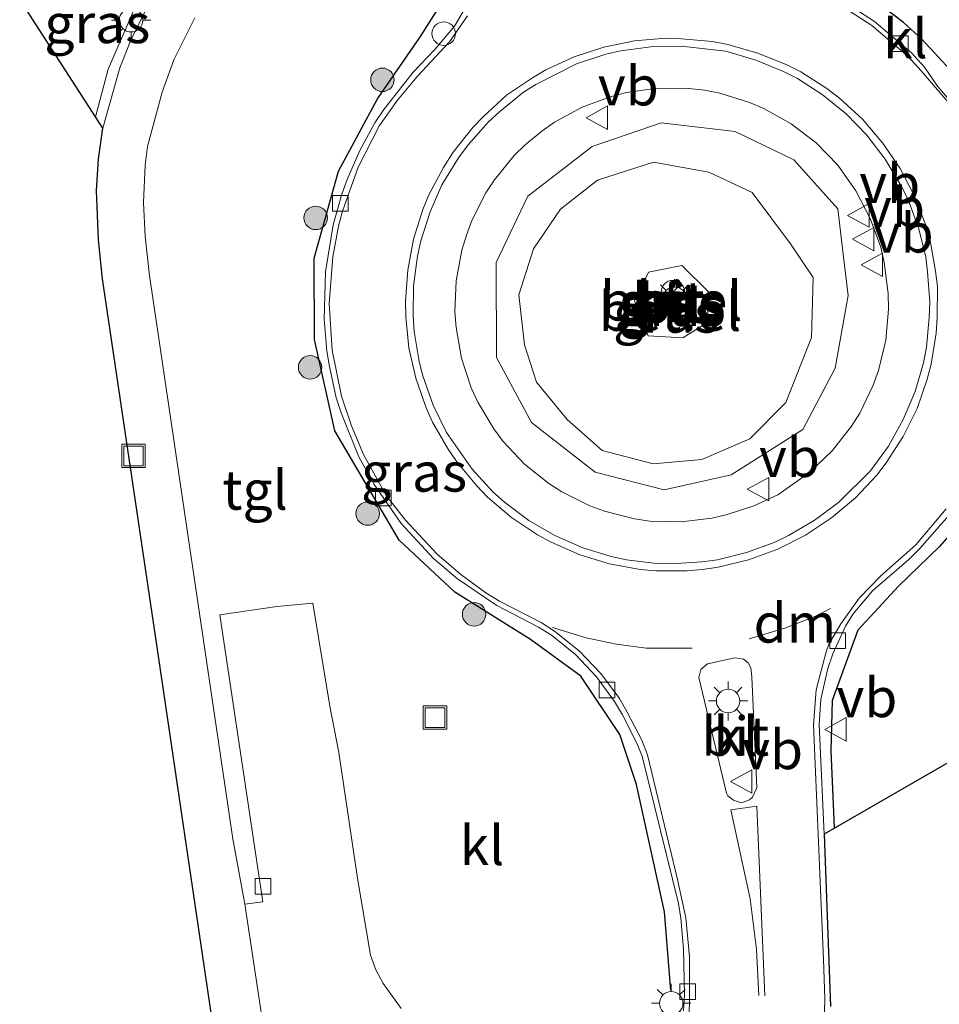
# Model space of a CAD drawing. Units: metres. Extents: x 139997 to 143378, y 431250 to 437442.
# Drawn here: x 141350 to 141408, y 434201 to 434264 of the extents above; entities that cross this region are included whole.
import ezdxf
from ezdxf.enums import TextEntityAlignment as Align

# ---------------------------------------------------------------- set-up
doc = ezdxf.new("R2010")
doc.units = ezdxf.units.M
doc.linetypes.add('IE-TERREINAFSCHEIDING', pattern=[10, 8, -2])
doc.linetypes.add('VW-3-9_STREEP', pattern=[12, 3, -9])
doc.layers.get('0').update_dxf_attribs({"lineweight": 25})
for name, color, linetype, lineweight in [('B-ME-AL-OVERIG-S-B1', 7, 'Continuous', 18), ('B-ME-GR-BOOM-S-B1', 93, 'Continuous', 18), ('B-ME-GW-KRUINLIJN-L-B1', 93, 'Continuous', 18), ('B-ME-GW-TEENLIJN-L-B1', 93, 'Continuous', 18), ('B-ME-IE-GRASLAND-GV-B6', 93, 'Continuous', 18), ('B-ME-IE-INRICHTINGSELEMENT-S-B1', 253, 'Continuous', 18), ('B-ME-IE-MEUBILAIR_WEGMEUBILAIR-LICHTMAST-S-B1', 8, 'Continuous', 18), ('B-ME-IE-TERREINAFSCHEIDING-RASTERHEKWERK-L-B1', 8, 'IE-TERREINAFSCHEIDING', 18), ('B-ME-VH-VERH_SOORT-BITUMEN-GV-B6', 8, 'IE-TERREINAFSCHEIDING-NATUURLIJK-HOUTWAL', 18), ('B-ME-VH-VERH_SOORT-GV-B6', 8, 'Continuous', 18), ('B-ME-VH-VERH_SOORT-KLINKERS-GV-B6', 8, 'IE-TERREINAFSCHEIDING-NATUURLIJK-HOUTWAL', 18), ('B-ME-VH-VERH_SOORT-TEGELS-GV-B6', 8, 'Continuous', 18), ('B-ME-VV-KOLK-S-B1', 8, 'Continuous', 18), ('B-ME-VW-MARKERING-39STREEP-015-L-B1', 255, 'VW-3-9_STREEP', 18), ('B-ME-VW-MARKERING-DRIEHOEK-L-B1', 7, 'VW-HAAIETAND70-R-B', 18), ('B-ME-VW-MARKERING-STREEP-015-L-B1', 7, 'Continuous', 18), ('B-ME-VW-MEUBILAIR_WEGMEUBILAIR-RONA-S-B1', 8, 'Continuous', 18), ('B-ME-VW-MEUBILAIR_WEGMEUBILAIR-VERKEERSBORD-S-B1', 8, 'Continuous', 18)]:
    doc.layers.add(name, color=color, linetype=linetype, lineweight=lineweight)
doc.layers.add('B-ME-IE-TERREINAFSCHEIDING-HAAG-L-B1', color=10, linetype='Continuous')
doc.layers.add('B-ME-KG-KADASTRAAL-OPNAMEDTMGRENS-L-B1', color=10, linetype='Continuous')
doc.styles.add('NLCS-ISO', font='NLCS-ISO.TTF')
doc.linetypes.add('IE-TERREINAFSCHEIDING-NATUURLIJK-HOUTWAL', pattern='A,7,-1.5,[67,NLCS.SHX,S=0.75,R=45,X=0,Y=0],-1.5,7,-1.5,[70,NLCS.SHX,S=0.75,R=0,X=0,Y=0],-1.5', length=20)
doc.linetypes.add('VW-HAAIETAND70-R-B', pattern='A,0,-0.5,[153,NLCS.SHX,S=1,R=180,X=-0.375,Y=0],-0.5', length=1)

# ---------------------------------------------------------------- blocks, each defined once
blk = doc.blocks.new('boom')
h = blk.add_hatch(color=256)
edge = h.paths.add_edge_path()
edge.add_arc((0, 0), 0.75, 0, 360)
blk.add_circle((0, 0), 0.75)
blk = doc.blocks.new('lantaarnpaal')
for p, q in [((-0.884, 0.884), (-0.53, 0.53)), ((0, 0.75), (0, 1.25)), ((0.53, 0.53), (0.884, 0.884)), ((-0.75, 0), (-1.25, 0)), ((0.75, 0), (1.25, 0)), ((-0.53, -0.53), (-0.884, -0.884)), ((0.53, -0.53), (0.884, -0.884)), ((0, -0.75), (0, -1.25))]:
    blk.add_line(p, q)
blk.add_circle((0, 0), 0.75)
blk = doc.blocks.new('dtb')
blk.add_circle((0, 0), 0.75)
blk = doc.blocks.new('kolk')
blk.add_lwpolyline([(-0.5, -0.5), (0.5, -0.5), (0.5, 0.5), (-0.5, 0.5)], close=True)
blk = doc.blocks.new('put')
for p, q in [((0.75, 0.75), (-0.75, 0.75)), ((-0.75, 0.75), (-0.75, -0.75)), ((0.75, -0.75), (0.75, 0.75)), ((-0.75, -0.75), (0.75, -0.75))]:
    blk.add_line(p, q)
blk.add_lwpolyline([(-0.625, 0.625), (0.625, 0.625), (0.625, -0.625), (-0.625, -0.625)], close=True)
blk = doc.blocks.new('verkeersbord')
for p, q in [((0, 0.75), (-0.75, -0.625)), ((0.75, -0.625), (0, 0.75)), ((-0.75, -0.625), (0.75, -0.625))]:
    blk.add_line(p, q)
blk = doc.blocks.new('wegwijzer')
for q in [(0, 0.75), (-0.53, -0.53), (0.53, -0.53)]:
    blk.add_line((0, 0), q)
blk.add_circle((0, 0), 0.75)

msp = doc.modelspace()

# ---------------------------------------------------------------- linework, layer by layer
at = {"layer": 'B-ME-GW-KRUINLIJN-L-B1'}
for points in [[(141398.731, 434249.316, 3.019), (141400.179, 434247.172, 2.906), (141400.073, 434243.338, 2.87), (141398.418, 434239.195, 2.861), (141396.13, 434236.865, 2.847), (141393.068, 434235.558, 2.869), (141389.962, 434235.275, 2.834), (141386.705, 434236.139, 2.885), (141384.473, 434238.112, 2.882), (141382.511, 434240.5, 2.878), (141381.753, 434242.867, 2.932), (141381.389, 434246.069, 2.885), (141382.331, 434248.994, 2.919), (141384.041, 434251.523, 2.947), (141386.419, 434253.375, 2.938), (141389.993, 434254.517, 2.935), (141393.517, 434253.891, 2.977), (141396.286, 434252.586, 2.994), (141398.731, 434249.316, 3.019)], [(141393.434, 434244.3, 3.14), (141391.851, 434243.314, 3.169), (141389.651, 434243.448, 3.121), (141388.768, 434245.687, 3.025), (141389.654, 434247.514, 3.098), (141391.784, 434247.928, 3.123), (141393.494, 434246.259, 3.175), (141393.434, 434244.3, 3.14)]]:
    msp.add_polyline3d(points, dxfattribs=at)
at = {"layer": 'B-ME-GW-TEENLIJN-L-B1'}
msp.add_polyline3d([(141398.948, 434254.679, 2.561), (141401.749, 434251.554, 2.578), (141402.085, 434248.664, 2.71), (141402.407, 434246.011, 2.637), (141401.583, 434241.374, 2.618), (141399.523, 434237.464, 2.596), (141394.938, 434234.57, 2.646), (141390.658, 434233.624, 2.678), (141386.25, 434234.739, 2.665), (141382.204, 434237.909, 2.654), (141379.958, 434242.063, 2.638), (141379.939, 434248.121, 2.612), (141381.972, 434252.367, 2.66), (141386.07, 434255.53, 2.645), (141390.47, 434257.032, 2.604), (141395.205, 434256.487, 2.566), (141398.948, 434254.679, 2.561)], dxfattribs=at)
at = {"layer": 'B-ME-IE-GRASLAND-GV-B6'}
for points in [[(141356.1215, 434270.0498, 1.9726), (141358.887, 434267.87, 2.018), (141359.4369, 434267.4366, 1.9974), (141358.0026, 434265.0917, 2.0242), (141356.6611, 434262.4071, 2.0466), (141355.9261, 434260.5432, 2.0421), (141354.8393, 434256.6898, 2.0527), (141354.3645, 434257.4273, 2.0455), (141349.5312, 434264.9347, 1.9652), (141350.2839, 434265.6033, 1.9453), (141351.5315, 434266.4359, 1.9146), (141353.2639, 434267.4456, 1.9813), (141354.0195, 434268.102, 1.9934), (141354.2675, 434268.0348, 1.9748), (141355.2583, 434268.9976, 1.9602), (141356.1215, 434270.0498, 1.9726)], [(141378.2708, 434264.8908, 2.2575), (141377.2771, 434263.2051, 2.3034), (141376.0283, 434261.7198, 2.3187), (141374.6429, 434260.2771, 2.322), (141372.778, 434257.8863, 2.3316), (141372.2078, 434257.0277, 2.3309), (141371.2357, 434255.2636, 2.3325), (141370.4315, 434253.4132, 2.3381), (141370.0863, 434252.474, 2.324), (141369.5372, 434250.5183, 2.3315), (141369.042, 434247.5277, 2.338), (141368.9709, 434244.5, 2.3415), (141369.139, 434242.4671, 2.3391), (141369.3013, 434241.4807, 2.3397), (141369.7402, 434239.4941, 2.3384), (141370.0414, 434238.5404, 2.3347), (141371.1666, 434235.719, 2.3316), (141372.1467, 434233.9646, 2.3344), (141373.8835, 434231.4641, 2.3335), (141375.9427, 434229.2462, 2.3344), (141377.4701, 434227.9359, 2.3087), (141379.9794, 434226.2385, 2.3331), (141382.6494, 434224.8667, 2.3306), (141383.4685, 434224.3404, 2.3204), (141385.0011, 434223.1183, 2.304), (141386.3498, 434221.6955, 2.2827), (141387.4837, 434220.1173, 2.2446), (141387.9997, 434219.26, 2.2281), (141388.9031, 434217.5123, 2.2), (141389.2591, 434216.627, 2.1795), (141391.5789, 434207.2339, 2.0775), (141391.7367, 434206.29, 2.0827), (141391.898, 434204.3132, 2.0804), (141391.9635, 434201.3959, 2.049), (141391.8902, 434200.3866, 2.0609)], [(141408.8961, 434258.4659, 2.1589), (141408.1071, 434259.3811, 2.1714), (141407.2788, 434260.5867, 2.3144), (141406.444, 434261.4936, 2.3145), (141404.0781, 434263.4933, 2.3037), (141402.401, 434264.5827, 2.3133)], [(141373.8823, 434200.5367, 1.96), (141372.7312, 434202.1322, 1.9426), (141372.2642, 434203.0056, 1.9589), (141371.9162, 434203.9433, 1.9587), (141371.0881, 434208.8527, 1.9784), (141369.9051, 434216.8667, 2.1064), (141369.3328, 434219.8129, 2.1208), (141368.249, 434226.3988, 2.1483), (141365.9475, 434226.1825, 2.0895), (141362.3131, 434225.6471, 2.02), (141365.05, 434207.3422, 1.9961), (141363.9, 434207.1869, 1.92), (141363.1426, 434211.3558, 1.9347), (141357.8122, 434247.2978, 2.0013), (141357.5491, 434249.7843, 2.0024), (141357.442, 434251.9478, 1.9862), (141357.5446, 434254.339, 1.9837), (141357.6934, 434255.5288, 1.9774), (141358.6159, 434258.9956, 1.9632), (141359.3699, 434261.0633, 1.9565), (141360.7081, 434263.737, 1.9389)], [(141397.9068, 434257.4627, 2.5331), (141398.7612, 434256.962, 2.538), (141400.3594, 434255.7656, 2.5399), (141401.7384, 434254.3334, 2.5402), (141402.8861, 434252.7019, 2.5431), (141403.8139, 434250.9364, 2.5415), (141404.4923, 434249.1076, 2.5424), (141404.7041, 434248.1293, 2.5424), (141404.9659, 434246.1483, 2.5339), (141404.9865, 434245.1553, 2.5374), (141404.8056, 434243.1736, 2.5288), (141404.3516, 434241.2378, 2.5288), (141404.0075, 434240.2978, 2.5307), (141403.1525, 434238.5201, 2.5344), (141402.611, 434237.6777, 2.5288), (141401.3859, 434236.1185, 2.5278), (141399.9485, 434234.7368, 2.5335), (141397.9154, 434233.3115, 2.5336), (141396.3807, 434232.6024, 2.5434), (141394.6817, 434232.0406, 2.5423), (141393.7148, 434231.8182, 2.5406), (141391.7394, 434231.5788, 2.5463), (141389.7535, 434231.619, 2.5435), (141388.7769, 434231.7692, 2.5453), (141386.8535, 434232.2709, 2.5406), (141385.9224, 434232.6089, 2.5383), (141384.1415, 434233.487, 2.5436), (141383.3071, 434234.0174, 2.5323), (141381.7474, 434235.2599, 2.5417), (141380.3884, 434236.7098, 2.5464), (141379.7882, 434237.5101, 2.5464), (141378.779, 434239.2247, 2.5493), (141378.3537, 434240.1221, 2.5493), (141377.7332, 434242.0223, 2.5552), (141377.3835, 434243.9805, 2.5608), (141377.3044, 434244.9686, 2.5621), (141377.3908, 434246.9601, 2.563), (141377.7442, 434248.9127, 2.5602), (141378.0378, 434249.8683, 2.5614), (141378.3864, 434250.7993, 2.5651), (141379.2877, 434252.5746, 2.5591), (141379.8273, 434253.4052, 2.5573), (141381.0866, 434254.9512, 2.5457), (141381.7967, 434255.6422, 2.5485), (141382.8618, 434256.5018, 2.5354), (141383.6739, 434257.0713, 2.5315), (141385.426, 434258.0373, 2.5246), (141387.2813, 434258.7191, 2.5245), (141388.251, 434258.9642, 2.5255), (141390.2288, 434259.2437, 2.5283), (141392.2328, 434259.2266, 2.5283), (141393.2269, 434259.1113, 2.5283), (141394.2101, 434258.93, 2.532), (141396.1113, 434258.342, 2.5311), (141397.0325, 434257.9522, 2.5321), (141397.9068, 434257.4627, 2.5331)], [(141386.25, 434234.739, 2.665), (141390.658, 434233.624, 2.678), (141394.938, 434234.57, 2.646), (141399.523, 434237.464, 2.596), (141401.583, 434241.374, 2.618), (141402.407, 434246.011, 2.637), (141402.085, 434248.664, 2.71), (141401.749, 434251.554, 2.578), (141398.948, 434254.679, 2.561), (141395.205, 434256.487, 2.566), (141390.47, 434257.032, 2.604), (141386.07, 434255.53, 2.645), (141381.972, 434252.367, 2.66), (141379.939, 434248.121, 2.612), (141379.958, 434242.063, 2.638), (141382.204, 434237.909, 2.654), (141386.25, 434234.739, 2.665)], [(141398.948, 434254.679, 2.561), (141401.749, 434251.554, 2.578), (141402.085, 434248.664, 2.71), (141402.407, 434246.011, 2.637), (141401.583, 434241.374, 2.618), (141399.523, 434237.464, 2.596), (141394.938, 434234.57, 2.646), (141390.658, 434233.624, 2.678), (141386.25, 434234.739, 2.665), (141382.204, 434237.909, 2.654), (141379.958, 434242.063, 2.638), (141379.939, 434248.121, 2.612), (141381.972, 434252.367, 2.66), (141386.07, 434255.53, 2.645), (141390.47, 434257.032, 2.604), (141395.205, 434256.487, 2.566), (141398.948, 434254.679, 2.561)], [(141398.731, 434249.316, 3.019), (141396.286, 434252.586, 2.994), (141393.517, 434253.891, 2.977), (141389.993, 434254.517, 2.935), (141386.419, 434253.375, 2.938), (141384.041, 434251.523, 2.947), (141382.331, 434248.994, 2.919), (141381.389, 434246.069, 2.885), (141381.753, 434242.867, 2.932), (141382.511, 434240.5, 2.878), (141384.473, 434238.112, 2.882), (141386.705, 434236.139, 2.885), (141389.962, 434235.275, 2.834), (141393.068, 434235.558, 2.869), (141396.13, 434236.865, 2.847), (141398.418, 434239.195, 2.861), (141400.073, 434243.338, 2.87), (141400.179, 434247.172, 2.906), (141398.731, 434249.316, 3.019)], [(141398.731, 434249.316, 3.019), (141400.179, 434247.172, 2.906), (141400.073, 434243.338, 2.87), (141398.418, 434239.195, 2.861), (141396.13, 434236.865, 2.847), (141393.068, 434235.558, 2.869), (141389.962, 434235.275, 2.834), (141386.705, 434236.139, 2.885), (141384.473, 434238.112, 2.882), (141382.511, 434240.5, 2.878), (141381.753, 434242.867, 2.932), (141381.389, 434246.069, 2.885), (141382.331, 434248.994, 2.919), (141384.041, 434251.523, 2.947), (141386.419, 434253.375, 2.938), (141389.993, 434254.517, 2.935), (141393.517, 434253.891, 2.977), (141396.286, 434252.586, 2.994), (141398.731, 434249.316, 3.019)], [(141393.434, 434244.3, 3.14), (141393.494, 434246.259, 3.175), (141391.784, 434247.928, 3.123), (141389.654, 434247.514, 3.098), (141388.768, 434245.687, 3.025), (141389.651, 434243.448, 3.121), (141391.851, 434243.314, 3.169), (141393.434, 434244.3, 3.14)], [(141393.434, 434244.3, 3.14), (141391.851, 434243.314, 3.169), (141389.651, 434243.448, 3.121), (141388.768, 434245.687, 3.025), (141389.654, 434247.514, 3.098), (141391.784, 434247.928, 3.123), (141393.494, 434246.259, 3.175), (141393.434, 434244.3, 3.14)], [(141408.9081, 434216.2858, 1.416), (141400.8837, 434211.6569, 2.1015), (141400.5555, 434218.6436, 2.1595), (141400.6684, 434220.2638, 2.2045), (141401.1062, 434222.2167, 2.2298), (141401.4206, 434223.1677, 2.2466), (141402.2317, 434224.9271, 2.3064), (141402.7335, 434225.7145, 2.3083), (141403.9782, 434227.1909, 2.3127), (141406.2707, 434229.1751, 2.335), (141406.9783, 434229.8825, 2.3368), (141408.9869, 434232.1526, 2.3162)]]:
    msp.add_polyline3d(points, dxfattribs=at)
at = {"layer": 'B-ME-IE-TERREINAFSCHEIDING-HAAG-L-B1'}
for points in [[(141391.088, 434201.684, 2.064), (141390.688, 434206.694, 2.094), (141388.902, 434214.825, 2.157), (141387.835, 434218.02, 2.22), (141385.337, 434221.735, 2.278), (141382.134, 434224.083, 2.328), (141377.312, 434227.093, 2.323), (141373.756, 434230.41, 2.329), (141369.641, 434237.392, 2.321), (141368.351, 434243.202, 2.289), (141368.316, 434248.398, 2.304), (141369.874, 434253.949, 2.288), (141372.36, 434258.573, 2.271), (141375.113, 434262.545, 2.327), (141377.064, 434265.647, 2.313), (141377.727, 434268.445, 2.269), (141377.565, 434271.762, 2.147), (141377.146, 434274.492, 1.993)], [(141421.8644, 434256.1072, 2.245), (141419.1574, 434255.7045, 2.245), (141417.6336, 434255.5841, 2.219), (141416.8535, 434255.6527, 2.219), (141414.7707, 434256.1329, 2.2294), (141413.7436, 434256.4648, 2.2398), (141412.0538, 434257.4463, 2.2606), (141411.0613, 434258.1554, 2.271), (141409.9797, 434259.2631, 2.2606), (141407.1092, 434262.3683, 2.2554), (141405.9394, 434263.4381, 2.245), (141404.0914, 434264.8508, 2.2762)], [(141424.0402, 434243.1331, 2.2797), (141421.165, 434242.5047, 2.2642), (141419.5208, 434241.9365, 2.2271), (141417.7071, 434241.0836, 2.2444), (141415.6817, 434239.9615, 2.2689), (141414.7679, 434239.2087, 2.2691), (141413.9645, 434238.3248, 2.2741), (141412.7728, 434236.641, 2.3118), (141411.8074, 434235.0217, 2.2494), (141410.9535, 434233.6142, 2.3091), (141409.7238, 434231.7039, 2.3235), (141408.2052, 434229.9919, 2.3059), (141405.6231, 434227.4661, 2.2938), (141403.02, 434224.676, 2.248), (141401.384, 434220.191, 2.185), (141401.305, 434216.979, 2.097), (141401.518, 434212.074, 2.0489)]]:
    msp.add_polyline3d(points, dxfattribs=at)
at = {"layer": 'B-ME-IE-TERREINAFSCHEIDING-RASTERHEKWERK-L-B1'}
msp.add_polyline3d([(141358.887, 434267.87, 2.018), (141356.812, 434264.225, 2.043), (141355.181, 434260.456, 2.062), (141354.3645, 434257.4273, 2.046)], dxfattribs=at)
at = {"layer": 'B-ME-KG-KADASTRAAL-OPNAMEDTMGRENS-L-B1'}
for points in [[(141361.7824, 434200.1002, 1.9463), (141358.2993, 434223.593, 2.0098), (141354.8162, 434247.0858, 2.0732), (141354.5613, 434249.573, 2.0743), (141354.4268, 434252.7119, 2.0639), (141354.5574, 434254.7076, 2.0649), (141354.8393, 434256.6898, 2.0527), (141354.3645, 434257.4273, 2.0455), (141349.5312, 434264.9347, 1.9652)], [(141454.8, 434223.426, 0.3752), (141444.804, 434222.679, 0.3752), (141434.836, 434221.857, 0.3752), (141422.107, 434220.556, 0.3752), (141419.25, 434218.5021, 0.3752), (141417.902, 434217.533, 1.5529), (141417.3389, 434218.0973, 1.8911), (141415.1598, 434220.2812, 1.98), (141413.582, 434218.982, 1.747), (141410.7729, 434217.3616, 1.007), (141409.6019, 434216.686, 1.007), (141408.9081, 434216.2858, 1.416), (141400.8837, 434211.6569, 2.1015), (141401.2889, 434200.6599, 2.0758)]]:
    msp.add_polyline3d(points, dxfattribs=at)
at = {"layer": 'B-ME-VH-VERH_SOORT-BITUMEN-GV-B6'}
for points in [[(141392.2088, 434197.2185, 1.9538), (141392.2798, 434201.3187, 1.9448), (141392.2747, 434203.8286, 1.9589), (141392.0542, 434206.3213, 1.9708), (141391.5223, 434208.7652, 1.9806), (141389.598, 434216.7047, 2.0907), (141389.238, 434217.6512, 2.1038), (141388.3099, 434219.429, 2.1365), (141387.8219, 434220.3015, 2.1614), (141386.6138, 434221.901, 2.192), (141385.2388, 434223.3604, 2.2208), (141383.6688, 434224.6124, 2.2376), (141382.8204, 434225.1624, 2.2441), (141380.144, 434226.5233, 2.2359), (141379.2911, 434227.0459, 2.2386), (141377.6875, 434228.2156, 2.2274), (141376.1781, 434229.5128, 2.2367), (141374.1448, 434231.6942, 2.2317), (141372.9235, 434233.2597, 2.2326), (141371.47, 434235.873, 2.2307), (141370.7164, 434237.7146, 2.2328), (141370.064, 434239.5984, 2.2338), (141369.47, 434242.5225, 2.2437), (141369.2896, 434245.5, 2.249), (141369.5116, 434248.4812, 2.2416), (141369.8728, 434250.4352, 2.239), (141370.1282, 434251.4019, 2.2352), (141371.13, 434254.2062, 2.2352), (141372.4948, 434256.8709, 2.2281), (141373.6409, 434258.4918, 2.2362), (141374.9108, 434260.0204, 2.2379), (141376.97, 434262.2081, 2.2213), (141378.1146, 434263.8595, 2.1935)], [(141402.2391, 434264.3391, 2.2161), (141403.9122, 434263.2439, 2.2014), (141406.2172, 434261.2812, 2.2075), (141407.0555, 434260.3563, 2.2134), (141407.982, 434259.2822, 2.1672), (141409.0669, 434258.0288, 2.1782)], [(141391.7599, 434262.4016, 2.3403), (141390.7609, 434262.43, 2.3383), (141388.7729, 434262.2749, 2.3369), (141386.8214, 434261.8655, 2.3402), (141384.9188, 434261.2548, 2.3402), (141383.1178, 434260.4166, 2.346), (141382.2548, 434259.9105, 2.3516), (141380.6025, 434258.7944, 2.3524), (141379.1245, 434257.4477, 2.3505), (141378.4422, 434256.732, 2.3482), (141377.1968, 434255.1666, 2.3505), (141376.5779, 434254.1811, 2.3548), (141375.6501, 434252.4355, 2.3617), (141375.2692, 434251.5085, 2.3622), (141374.6734, 434249.6042, 2.3617), (141374.3005, 434247.6382, 2.3594), (141374.1541, 434245.6574, 2.3555), (141374.1715, 434244.6677, 2.3568), (141374.366, 434242.6779, 2.3576), (141374.8124, 434240.744, 2.3547), (141375.4722, 434238.8563, 2.3496), (141375.8698, 434237.9456, 2.3498), (141376.8673, 434236.2229, 2.3488), (141377.435, 434235.3996, 2.3445), (141378.71, 434233.8716, 2.3291), (141379.3975, 434233.153, 2.3403), (141380.9128, 434231.8579, 2.347), (141382.5724, 434230.7577, 2.35), (141383.4491, 434230.2754, 2.3512), (141385.2775, 434229.4789, 2.3507), (141387.1766, 434228.8972, 2.3485), (141389.1361, 434228.547, 2.3533), (141390.1319, 434228.4528, 2.3522), (141392.121, 434228.4543, 2.3499), (141393.1174, 434228.5409, 2.3517), (141394.1076, 434228.6883, 2.3494), (141396.0413, 434229.1494, 2.3511), (141397.909, 434229.8265, 2.3409), (141399.6933, 434230.7305, 2.3381), (141401.3404, 434231.8312, 2.3335), (141402.8683, 434233.1098, 2.3307), (141404.2279, 434234.5514, 2.3302), (141404.8329, 434235.3478, 2.3367), (141405.9184, 434237.0195, 2.3399), (141406.8014, 434238.806, 2.3354), (141407.4555, 434240.6869, 2.3331), (141407.6955, 434241.642, 2.3392), (141408.0167, 434243.606, 2.3429), (141408.0933, 434244.5984, 2.3496), (141408.106, 434246.5872, 2.3473), (141407.9899, 434247.5797, 2.3558), (141407.6349, 434249.5338, 2.3509), (141407.3687, 434250.4988, 2.3487), (141406.6407, 434252.3582, 2.3457), (141405.7226, 434254.1237, 2.3476), (141404.6039, 434255.7697, 2.343), (141403.3177, 434257.2756, 2.3367), (141401.8451, 434258.6197, 2.3405), (141401.0477, 434259.223, 2.3358), (141399.3766, 434260.2875, 2.3377), (141398.4863, 434260.7431, 2.3377), (141396.6433, 434261.4889, 2.341), (141394.7186, 434262.0315, 2.3429), (141393.742, 434262.2197, 2.3429), (141391.7599, 434262.4016, 2.3403)], [(141399.1656, 434259.8602, 2.4283), (141400.7549, 434258.8464, 2.4283), (141402.2714, 434257.6154, 2.4264), (141403.5994, 434256.2545, 2.4275), (141404.7783, 434254.7086, 2.4342), (141405.7907, 434253.0059, 2.441), (141406.2083, 434252.1833, 2.442), (141406.8957, 434250.3456, 2.4431), (141407.3554, 434248.4911, 2.4453), (141407.4754, 434247.5217, 2.4446), (141407.6275, 434245.6138, 2.4462), (141407.5805, 434244.6153, 2.4487), (141407.4139, 434242.7154, 2.4392), (141407.2212, 434241.7339, 2.4327), (141406.6843, 434239.8914, 2.4322), (141405.9266, 434238.1033, 2.4308), (141404.98, 434236.4116, 2.4251), (141403.8424, 434234.8428, 2.419), (141401.7943, 434232.8101, 2.4306), (141400.2294, 434231.6578, 2.4391), (141398.5954, 434230.6996, 2.433), (141397.692, 434230.2707, 2.4349), (141395.9194, 434229.6159, 2.4416), (141394.0604, 434229.157, 2.4425), (141393.0694, 434229.0174, 2.4452), (141391.1129, 434228.8915, 2.4381), (141390.1734, 434228.9297, 2.4383), (141388.2645, 434229.1567, 2.4364), (141387.2863, 434229.3634, 2.4359), (141385.4641, 434229.9114, 2.4343), (141383.6842, 434230.7015, 2.4379), (141382.0185, 434231.6709, 2.4383), (141380.464, 434232.8374, 2.4394), (141379.7184, 434233.5041, 2.4226), (141378.4007, 434234.9431, 2.4319), (141376.7798, 434237.2805, 2.4413), (141375.9192, 434239.016, 2.4379), (141375.2612, 434240.9044, 2.4416), (141375.0323, 434241.8109, 2.4426), (141374.7183, 434243.7172, 2.4428), (141374.6468, 434244.7149, 2.4447), (141374.6625, 434246.6373, 2.4501), (141374.9111, 434248.5276, 2.4463), (141375.1343, 434249.5028, 2.4454), (141375.7365, 434251.3515, 2.4557), (141376.4773, 434253.0779, 2.4431), (141377.5767, 434254.8598, 2.444), (141378.1819, 434255.6566, 2.4449), (141379.4362, 434257.0883, 2.4351), (141380.1714, 434257.7673, 2.437), (141381.694, 434258.983, 2.4315), (141382.4827, 434259.4897, 2.4254), (141385.0606, 434260.8081, 2.4196), (141386.9305, 434261.413, 2.4182), (141387.9073, 434261.627, 2.4135), (141389.8144, 434261.8876, 2.4182), (141391.7473, 434261.9298, 2.4198), (141394.5968, 434261.5997, 2.4233), (141396.5176, 434261.0437, 2.4232), (141398.2763, 434260.3179, 2.4288), (141399.1656, 434259.8602, 2.4283)], [(141389.7535, 434231.619, 2.5435), (141391.7394, 434231.5788, 2.5463), (141393.7148, 434231.8182, 2.5406), (141394.6817, 434232.0406, 2.5423), (141396.3807, 434232.6024, 2.5434), (141397.9154, 434233.3115, 2.5336), (141399.9485, 434234.7368, 2.5335), (141401.3859, 434236.1185, 2.5278), (141402.611, 434237.6777, 2.5288), (141403.1525, 434238.5201, 2.5344), (141404.0075, 434240.2978, 2.5307), (141404.3516, 434241.2378, 2.5288), (141404.8056, 434243.1736, 2.5288), (141404.9865, 434245.1553, 2.5374), (141404.9659, 434246.1483, 2.5339), (141404.7041, 434248.1293, 2.5424), (141404.4923, 434249.1076, 2.5424), (141403.8139, 434250.9364, 2.5415), (141402.8861, 434252.7019, 2.5431), (141401.7384, 434254.3334, 2.5402), (141400.3594, 434255.7656, 2.5399), (141398.7612, 434256.962, 2.538), (141397.9068, 434257.4627, 2.5331), (141397.0325, 434257.9522, 2.5321), (141396.1113, 434258.342, 2.5311), (141394.2101, 434258.93, 2.532), (141393.2269, 434259.1113, 2.5283), (141392.2328, 434259.2266, 2.5283), (141390.2288, 434259.2437, 2.5283), (141388.251, 434258.9642, 2.5255), (141387.2813, 434258.7191, 2.5245), (141385.426, 434258.0373, 2.5246), (141383.6739, 434257.0713, 2.5315), (141382.8618, 434256.5018, 2.5354), (141381.7967, 434255.6422, 2.5485), (141381.0866, 434254.9512, 2.5457), (141379.8273, 434253.4052, 2.5573), (141379.2877, 434252.5746, 2.5591), (141378.3864, 434250.7993, 2.5651), (141378.0378, 434249.8683, 2.5614), (141377.7442, 434248.9127, 2.5602), (141377.3908, 434246.9601, 2.563), (141377.3044, 434244.9686, 2.5621), (141377.3835, 434243.9805, 2.5608), (141377.7332, 434242.0223, 2.5552), (141378.3537, 434240.1221, 2.5493), (141378.779, 434239.2247, 2.5493), (141379.7882, 434237.5101, 2.5464), (141380.3884, 434236.7098, 2.5464), (141381.7474, 434235.2599, 2.5417), (141383.3071, 434234.0174, 2.5323), (141384.1415, 434233.487, 2.5436), (141385.9224, 434232.6089, 2.5383), (141386.8535, 434232.2709, 2.5406), (141388.7769, 434231.7692, 2.5453), (141389.7535, 434231.619, 2.5435)], [(141408.6681, 434232.4004, 2.2321), (141406.7346, 434230.1172, 2.24), (141404.4929, 434228.1378, 2.2266), (141403.1012, 434226.7007, 2.213), (141401.9408, 434225.0726, 2.2036), (141401.1768, 434223.7791, 2.1831), (141401.0045, 434223.2758, 2.1887), (141400.3638, 434220.8596, 2.1316), (141400.1985, 434218.6358, 2.076), (141400.8423, 434203.6476, 1.9901), (141400.9162, 434201.1512, 1.9868), (141400.8499, 434198.6693, 1.9781)], [(141395.0777, 434213.8231, 2.1037), (141395.5364, 434213.6772, 2.1028), (141395.7335, 434213.6922, 2.1041), (141396.112, 434213.8484, 2.0999), (141396.2924, 434214.0165, 2.0978), (141396.5862, 434214.6046, 2.0956), (141396.261, 434221.6812, 2.2303), (141396.1867, 434222.2572, 2.2396), (141396.0229, 434222.5755, 2.2374), (141395.717, 434222.8225, 2.2432), (141395.1709, 434222.8937, 2.2527), (141393.4187, 434222.5219, 2.2609), (141393.0079, 434222.1681, 2.2624), (141392.8669, 434221.6512, 2.2476), (141394.6352, 434214.274, 2.108), (141394.7231, 434214.0958, 2.1047), (141395.0777, 434213.8231, 2.1037)]]:
    msp.add_polyline3d(points, dxfattribs=at)
at = {"layer": 'B-ME-VH-VERH_SOORT-GV-B6'}
for points in [[(141394.7186, 434262.0315, 2.3429), (141396.6433, 434261.4889, 2.341), (141398.4863, 434260.7431, 2.3377), (141399.3766, 434260.2875, 2.3377), (141401.0477, 434259.223, 2.3358), (141401.8451, 434258.6197, 2.3405), (141403.3177, 434257.2756, 2.3367), (141404.6039, 434255.7697, 2.343), (141405.7226, 434254.1237, 2.3476), (141406.6407, 434252.3582, 2.3457), (141407.3687, 434250.4988, 2.3487), (141407.6349, 434249.5338, 2.3509), (141407.9899, 434247.5797, 2.3558), (141408.106, 434246.5872, 2.3473), (141408.0933, 434244.5984, 2.3496), (141408.0167, 434243.606, 2.3429), (141407.6955, 434241.642, 2.3392), (141407.4555, 434240.6869, 2.3331), (141406.8014, 434238.806, 2.3354), (141405.9184, 434237.0195, 2.3399), (141404.8329, 434235.3478, 2.3367), (141404.2279, 434234.5514, 2.3302), (141402.8683, 434233.1098, 2.3307), (141401.3404, 434231.8312, 2.3335), (141399.6933, 434230.7305, 2.3381), (141397.909, 434229.8265, 2.3409), (141396.0413, 434229.1494, 2.3511), (141394.1076, 434228.6883, 2.3494), (141393.1174, 434228.5409, 2.3517), (141392.121, 434228.4543, 2.3499), (141390.1319, 434228.4528, 2.3522), (141389.1361, 434228.547, 2.3533), (141387.1766, 434228.8972, 2.3485), (141385.2775, 434229.4789, 2.3507), (141383.4491, 434230.2754, 2.3512), (141382.5724, 434230.7577, 2.35), (141380.9128, 434231.8579, 2.347), (141379.3975, 434233.153, 2.3403), (141378.71, 434233.8716, 2.3291), (141377.435, 434235.3996, 2.3445), (141376.8673, 434236.2229, 2.3488), (141375.8698, 434237.9456, 2.3498), (141375.4722, 434238.8563, 2.3496), (141374.8124, 434240.744, 2.3547), (141374.366, 434242.6779, 2.3576), (141374.1715, 434244.6677, 2.3568), (141374.1541, 434245.6574, 2.3555), (141374.3005, 434247.6382, 2.3594), (141374.6734, 434249.6042, 2.3617), (141375.2692, 434251.5085, 2.3622), (141375.6501, 434252.4355, 2.3617), (141376.5779, 434254.1811, 2.3548), (141377.1968, 434255.1666, 2.3505), (141378.4422, 434256.732, 2.3482), (141379.1245, 434257.4477, 2.3505), (141380.6025, 434258.7944, 2.3524), (141382.2548, 434259.9105, 2.3516), (141383.1178, 434260.4166, 2.346), (141384.9188, 434261.2548, 2.3402), (141386.8214, 434261.8655, 2.3402), (141388.7729, 434262.2749, 2.3369), (141390.7609, 434262.43, 2.3383), (141391.7599, 434262.4016, 2.3403), (141393.742, 434262.2197, 2.3429), (141394.7186, 434262.0315, 2.3429)], [(141390.1734, 434228.9297, 2.4383), (141391.1129, 434228.8915, 2.4381), (141393.0694, 434229.0174, 2.4452), (141394.0604, 434229.157, 2.4425), (141395.9194, 434229.6159, 2.4416), (141397.692, 434230.2707, 2.4349), (141398.5954, 434230.6996, 2.433), (141400.2294, 434231.6578, 2.4391), (141401.7943, 434232.8101, 2.4306), (141403.8424, 434234.8428, 2.419), (141404.98, 434236.4116, 2.4251), (141405.9266, 434238.1033, 2.4308), (141406.6843, 434239.8914, 2.4322), (141407.2212, 434241.7339, 2.4327), (141407.4139, 434242.7154, 2.4392), (141407.5805, 434244.6153, 2.4487), (141407.6275, 434245.6138, 2.4462), (141407.4754, 434247.5217, 2.4446), (141407.3554, 434248.4911, 2.4453), (141406.8957, 434250.3456, 2.4431), (141406.2083, 434252.1833, 2.442), (141405.7907, 434253.0059, 2.441), (141404.7783, 434254.7086, 2.4342), (141403.5994, 434256.2545, 2.4275), (141402.2714, 434257.6154, 2.4264), (141400.7549, 434258.8464, 2.4283), (141399.1656, 434259.8602, 2.4283), (141398.2763, 434260.3179, 2.4288), (141396.5176, 434261.0437, 2.4232), (141394.5968, 434261.5997, 2.4233), (141391.7473, 434261.9298, 2.4198), (141389.8144, 434261.8876, 2.4182), (141387.9073, 434261.627, 2.4135), (141386.9305, 434261.413, 2.4182), (141385.0606, 434260.8081, 2.4196), (141382.4827, 434259.4897, 2.4254), (141381.694, 434258.983, 2.4315), (141380.1714, 434257.7673, 2.437), (141379.4362, 434257.0883, 2.4351), (141378.1819, 434255.6566, 2.4449), (141377.5767, 434254.8598, 2.444), (141376.4773, 434253.0779, 2.4431), (141375.7365, 434251.3515, 2.4557), (141375.1343, 434249.5028, 2.4454), (141374.9111, 434248.5276, 2.4463), (141374.6625, 434246.6373, 2.4501), (141374.6468, 434244.7149, 2.4447), (141374.7183, 434243.7172, 2.4428), (141375.0323, 434241.8109, 2.4426), (141375.2612, 434240.9044, 2.4416), (141375.9192, 434239.016, 2.4379), (141376.7798, 434237.2805, 2.4413), (141378.4007, 434234.9431, 2.4319), (141379.7184, 434233.5041, 2.4226), (141380.464, 434232.8374, 2.4394), (141382.0185, 434231.6709, 2.4383), (141383.6842, 434230.7015, 2.4379), (141385.4641, 434229.9114, 2.4343), (141387.2863, 434229.3634, 2.4359), (141388.2645, 434229.1567, 2.4364), (141390.1734, 434228.9297, 2.4383)], [(141400.8499, 434198.6693, 1.9781), (141400.9162, 434201.1512, 1.9868), (141400.8423, 434203.6476, 1.9901), (141400.1985, 434218.6358, 2.076), (141400.3638, 434220.8596, 2.1316), (141401.0045, 434223.2758, 2.1887), (141401.1768, 434223.7791, 2.1831), (141401.9408, 434225.0726, 2.2036), (141403.1012, 434226.7007, 2.213), (141404.4929, 434228.1378, 2.2266), (141406.7346, 434230.1172, 2.24), (141408.6681, 434232.4004, 2.2321)], [(141408.9869, 434232.1526, 2.3162), (141406.9783, 434229.8825, 2.3368), (141406.2707, 434229.1751, 2.335), (141403.9782, 434227.1909, 2.3127), (141402.7335, 434225.7145, 2.3083), (141402.2317, 434224.9271, 2.3064), (141401.4206, 434223.1677, 2.2466), (141401.1062, 434222.2167, 2.2298), (141400.6684, 434220.2638, 2.2045), (141400.5555, 434218.6436, 2.1595), (141400.8837, 434211.6569, 2.1015), (141401.2889, 434200.6599, 2.0758)]]:
    msp.add_polyline3d(points, dxfattribs=at)
at = {"layer": 'B-ME-VH-VERH_SOORT-KLINKERS-GV-B6'}
for points in [[(141391.8902, 434200.3866, 2.0609), (141391.9635, 434201.3959, 2.049), (141391.898, 434204.3132, 2.0804), (141391.7367, 434206.29, 2.0827), (141391.5789, 434207.2339, 2.0775), (141389.2591, 434216.627, 2.1795), (141388.9031, 434217.5123, 2.2), (141387.9997, 434219.26, 2.2281), (141387.4837, 434220.1173, 2.2446), (141386.3498, 434221.6955, 2.2827), (141385.0011, 434223.1183, 2.304), (141383.4685, 434224.3404, 2.3204), (141382.6494, 434224.8667, 2.3306), (141379.9794, 434226.2385, 2.3331), (141377.4701, 434227.9359, 2.3087), (141375.9427, 434229.2462, 2.3344), (141373.8835, 434231.4641, 2.3335), (141372.1467, 434233.9646, 2.3344), (141371.1666, 434235.719, 2.3316), (141370.0414, 434238.5404, 2.3347), (141369.7402, 434239.4941, 2.3384), (141369.3013, 434241.4807, 2.3397), (141369.139, 434242.4671, 2.3391), (141368.9709, 434244.5, 2.3415), (141369.042, 434247.5277, 2.338), (141369.5372, 434250.5183, 2.3315), (141370.0863, 434252.474, 2.324), (141370.4315, 434253.4132, 2.3381), (141371.2357, 434255.2636, 2.3325), (141372.2078, 434257.0277, 2.3309), (141372.778, 434257.8863, 2.3316), (141374.6429, 434260.2771, 2.322), (141376.0283, 434261.7198, 2.3187), (141377.2771, 434263.2051, 2.3034), (141378.2708, 434264.8908, 2.2575)], [(141402.401, 434264.5827, 2.3133), (141404.0781, 434263.4933, 2.3037), (141406.444, 434261.4936, 2.3145), (141407.2788, 434260.5867, 2.3144), (141408.1071, 434259.3811, 2.1714), (141408.8961, 434258.4659, 2.1589), (141409.5328, 434257.7949, 2.1589), (141410.347, 434257.0877, 2.1527), (141411.1915, 434256.4951, 2.1527), (141412.1381, 434255.8863, 2.1215), (141413.2965, 434255.3087, 2.1121), (141414.0035, 434255.0458, 2.0996), (141414.7409, 434254.8483, 2.0903), (141415.1821, 434254.7203, 2.0934), (141416.148, 434254.5421, 2.0965), (141417.164, 434254.4707, 2.1121)], [(141378.1146, 434263.8595, 2.1935), (141376.97, 434262.2081, 2.2213), (141374.9108, 434260.0204, 2.2379), (141373.6409, 434258.4918, 2.2362), (141372.4948, 434256.8709, 2.2281), (141371.13, 434254.2062, 2.2352), (141370.1282, 434251.4019, 2.2352), (141369.8728, 434250.4352, 2.239), (141369.5116, 434248.4812, 2.2416), (141369.2896, 434245.5, 2.249), (141369.47, 434242.5225, 2.2437), (141370.064, 434239.5984, 2.2338), (141370.7164, 434237.7146, 2.2328), (141371.47, 434235.873, 2.2307), (141372.9235, 434233.2597, 2.2326), (141374.1448, 434231.6942, 2.2317), (141376.1781, 434229.5128, 2.2367), (141377.6875, 434228.2156, 2.2274), (141379.2911, 434227.0459, 2.2386), (141380.144, 434226.5233, 2.2359), (141382.8204, 434225.1624, 2.2441), (141383.6688, 434224.6124, 2.2376), (141385.2388, 434223.3604, 2.2208), (141386.6138, 434221.901, 2.192), (141387.8219, 434220.3015, 2.1614), (141388.3099, 434219.429, 2.1365), (141389.238, 434217.6512, 2.1038), (141389.598, 434216.7047, 2.0907), (141391.5223, 434208.7652, 1.9806), (141392.0542, 434206.3213, 1.9708), (141392.2747, 434203.8286, 1.9589), (141392.2798, 434201.3187, 1.9448), (141392.2088, 434197.2185, 1.9538)], [(141417.164, 434254.4707, 2.1121), (141418.2826, 434254.4508, 2.1246), (141419.2239, 434254.5062, 2.1215), (141420.5089, 434254.6727, 2.134), (141422.1604, 434254.8872, 2.1308), (141424.5601, 434255.3018, 2.1371), (141424.583, 434255.165, 2.1381), (141423.1065, 434254.8647, 2.149), (141420.7142, 434254.5384, 2.1308), (141418.664, 434254.2926, 2.1381), (141417.4656, 434254.263, 2.1163), (141416.2514, 434254.3492, 2.109), (141415.2235, 434254.5246, 2.0944), (141414.321, 434254.7661, 2.1126), (141413.0922, 434255.2533, 2.109), (141411.9605, 434255.8432, 2.1236), (141410.8666, 434256.5167, 2.1527), (141409.8633, 434257.2651, 2.1672), (141409.0669, 434258.0288, 2.1782), (141407.982, 434259.2822, 2.1672), (141407.0555, 434260.3563, 2.2134), (141406.2172, 434261.2812, 2.2075), (141403.9122, 434263.2439, 2.2014), (141402.2391, 434264.3391, 2.2161)], [(141365.1309, 434199.0139, 1.8968), (141363.9, 434207.1869, 1.92), (141365.05, 434207.3422, 1.9961), (141362.3131, 434225.6471, 2.02), (141365.9475, 434226.1825, 2.0895), (141368.249, 434226.3988, 2.1483), (141369.3328, 434219.8129, 2.1208), (141369.9051, 434216.8667, 2.1064), (141371.0881, 434208.8527, 1.9784), (141371.9162, 434203.9433, 1.9587), (141372.2642, 434203.0056, 1.9589), (141372.7312, 434202.1322, 1.9426), (141373.8823, 434200.5367, 1.96)], [(141395.7335, 434213.6922, 2.1041), (141395.5364, 434213.6772, 2.1028), (141395.0777, 434213.8231, 2.1037), (141394.7231, 434214.0958, 2.1047), (141394.6352, 434214.274, 2.108), (141392.8669, 434221.6512, 2.2476), (141393.0079, 434222.1681, 2.2624), (141393.4187, 434222.5219, 2.2609), (141395.1709, 434222.8937, 2.2527), (141395.717, 434222.8225, 2.2432), (141396.0229, 434222.5755, 2.2374), (141396.1867, 434222.2572, 2.2396), (141396.261, 434221.6812, 2.2303), (141396.5862, 434214.6046, 2.0956), (141396.2924, 434214.0165, 2.0978), (141396.112, 434213.8484, 2.0999), (141395.7335, 434213.6922, 2.1041)]]:
    msp.add_polyline3d(points, dxfattribs=at)
at = {"layer": 'B-ME-VH-VERH_SOORT-TEGELS-GV-B6'}
for points in [[(141361.7824, 434200.1002, 1.9463), (141358.2993, 434223.593, 2.0098), (141354.8162, 434247.0858, 2.0732), (141354.5613, 434249.573, 2.0743), (141354.4268, 434252.7119, 2.0639), (141354.5574, 434254.7076, 2.0649), (141354.8393, 434256.6898, 2.0527), (141355.9261, 434260.5432, 2.0421), (141356.6611, 434262.4071, 2.0466), (141358.0026, 434265.0917, 2.0242)], [(141360.7081, 434263.737, 1.9389), (141359.3699, 434261.0633, 1.9565), (141358.6159, 434258.9956, 1.9632), (141357.6934, 434255.5288, 1.9774), (141357.5446, 434254.339, 1.9837), (141357.442, 434251.9478, 1.9862), (141357.5491, 434249.7843, 2.0024), (141357.8122, 434247.2978, 2.0013), (141363.1426, 434211.3558, 1.9347), (141363.9, 434207.1869, 1.92), (141365.1309, 434199.0139, 1.8968)]]:
    msp.add_polyline3d(points, dxfattribs=at)
at = {"layer": 'B-ME-VW-MARKERING-39STREEP-015-L-B1'}
msp.add_polyline3d([(141383.5438, 434224.8282, 2.244), (141385.6949, 434224.1781, 2.2456), (141387.6214, 434223.7718, 2.2477), (141389.5121, 434223.5112, 2.2556), (141392.4472, 434223.516, 2.2662)], dxfattribs=at)
at = {"layer": 'B-ME-VW-MARKERING-DRIEHOEK-L-B1'}
msp.add_polyline3d([(141396.0827, 434224.116, 2.2581), (141398.3581, 434224.79, 2.2468), (141400.2894, 434225.5405, 2.2474), (141401.2837, 434226.0424, 2.2347)], dxfattribs=at)
at = {"layer": 'B-ME-VW-MARKERING-STREEP-015-L-B1'}
msp.add_polyline3d([(141396.713, 434201.352, 2.055), (141396.553, 434204.304, 2.07), (141396.162, 434207.533, 2.096), (141394.925, 434213.199, 2.118), (141396.586, 434213.438, 2.107), (141397.092, 434201.348, 2.073)], dxfattribs=at)

# ---------------------------------------------------------------- block references
at = {"layer": 'B-ME-AL-OVERIG-S-B1', "rotation": 90}
msp.add_blockref('dtb', (141376.5931, 434262.727, 2.31), dxfattribs=at)
at = {"layer": 'B-ME-GR-BOOM-S-B1', "rotation": 90}
for p in [(141372.682, 434259.779, 2.227), (141368.423, 434250.973, 2.26), (141368.066, 434241.437, 2.32), (141371.745, 434232.108, 2.304), (141378.536, 434225.683, 2.178)]:
    msp.add_blockref('boom', p, dxfattribs=at)
at = {"layer": 'B-ME-IE-INRICHTINGSELEMENT-S-B1', "rotation": 90}
for p in [(141356.7967, 434235.7861, 2.702), (141376.033, 434219.092, 2.226)]:
    msp.add_blockref('put', p, dxfattribs=at)
at = {"layer": 'B-ME-IE-MEUBILAIR_WEGMEUBILAIR-LICHTMAST-S-B1', "rotation": 90}
for p in [(141356.6408, 434263.5842, 2.0274), (141391.3238, 434245.8116, 3.3917), (141394.7466, 434220.1506, 2.3573), (141391.1109, 434200.8628, 2.0629)]:
    msp.add_blockref('lantaarnpaal', p, dxfattribs=at)
at = {"layer": 'B-ME-VV-KOLK-S-B1', "rotation": 90}
for p in [(141405.7438, 434262.0816, 2.2073), (141369.9914, 434251.8946, 2.2246), (141372.7401, 434233.0935, 2.2262), (141401.7378, 434223.9917, 2.1683), (141387.0048, 434220.8462, 2.1761), (141365.0587, 434208.3242, 1.9697), (141392.1595, 434201.6074, 1.9585)]:
    msp.add_blockref('kolk', p, dxfattribs=at)
at = {"layer": 'B-ME-VW-MEUBILAIR_WEGMEUBILAIR-RONA-S-B1', "rotation": 90}
msp.add_blockref('wegwijzer', (141391.2187, 434246.2371, 3.3913), dxfattribs=at)
at = {"layer": 'B-ME-VW-MEUBILAIR_WEGMEUBILAIR-VERKEERSBORD-S-B1', "rotation": 90}
for p in [(141386.4311, 434257.361, 2.5718), (141403.117, 434251.134, 2.924), (141403.4277, 434249.6168, 2.6232), (141403.977, 434247.98, 2.499), (141396.7185, 434233.6623, 2.5897), (141401.6614, 434218.3365, 2.216), (141395.6392, 434215.0184, 2.2258)]:
    msp.add_blockref('verkeersbord', p, dxfattribs=at)

# ---------------------------------------------------------------- texts
at = {"layer": 'B-ME-IE-GRASLAND-GV-B6', "ltscale": 0.2, "style": 'NLCS-ISO'}
for p in [(141354.484, 434263.3698), (141391.131, 434245.621), (141391.131, 434245.621), (141390.784, 434244.896), (141390.784, 434244.896), (141391.1454, 434245.4113), (141391.173, 434245.328), (141391.173, 434245.328), (141374.7027, 434234.7561)]:
    msp.add_text('gras', height=2.5, dxfattribs=at).set_placement(p, align=Align.MIDDLE_CENTER)
at = {"layer": 'B-ME-VH-VERH_SOORT-BITUMEN-GV-B6', "ltscale": 0.2, "style": 'NLCS-ISO'}
for p in [(141390.7748, 434245.5753), (141391.0677, 434245.6747), (141391.1862, 434245.5208), (141395.2015, 434217.9074)]:
    msp.add_text('bit', height=2.5, dxfattribs=at).set_placement(p, align=Align.MIDDLE_CENTER)
at = {"layer": 'B-ME-VH-VERH_SOORT-GV-B6', "ltscale": 0.2, "style": 'NLCS-ISO'}
for p in [(141391.1132, 434245.669), (141391.0388, 434245.0138)]:
    msp.add_text('bet.el', height=2.5, dxfattribs=at).set_placement(p, align=Align.MIDDLE_CENTER)
at = {"layer": 'B-ME-VH-VERH_SOORT-KLINKERS-GV-B6', "ltscale": 0.2, "style": 'NLCS-ISO'}
for p in [(141406.0596, 434262.4103), (141395.2401, 434217.8997), (141379.0324, 434210.9336)]:
    msp.add_text('kl', height=2.5, dxfattribs=at).set_placement(p, align=Align.MIDDLE_CENTER)
at = {"layer": 'B-ME-VH-VERH_SOORT-TEGELS-GV-B6', "ltscale": 0.2, "style": 'NLCS-ISO'}
msp.add_text('tgl', height=2.5, dxfattribs=at).set_placement((141364.5554, 434233.6079), align=Align.MIDDLE_CENTER)
at = {"layer": 'B-ME-VW-MARKERING-DRIEHOEK-L-B1', "ltscale": 0.2, "style": 'NLCS-ISO'}
msp.add_text('dm', height=2.5, dxfattribs=at).set_placement((141399.0035, 434225.1222), align=Align.MIDDLE_CENTER)
at = {"layer": 'B-ME-VW-MEUBILAIR_WEGMEUBILAIR-VERKEERSBORD-S-B1', "ltscale": 0.2, "style": 'NLCS-ISO'}
for p in [(141386.4311, 434257.361, 2.5718), (141403.117, 434251.134, 2.924), (141403.4277, 434249.6168, 2.6232), (141403.977, 434247.98, 2.499), (141396.7185, 434233.6623, 2.5897), (141401.6614, 434218.3365, 2.216), (141395.6392, 434215.0184, 2.2258)]:
    msp.add_text('vb', height=2.5, dxfattribs=at).set_placement(p, align=Align.BOTTOM_LEFT)

doc.saveas('drawing.dxf')
